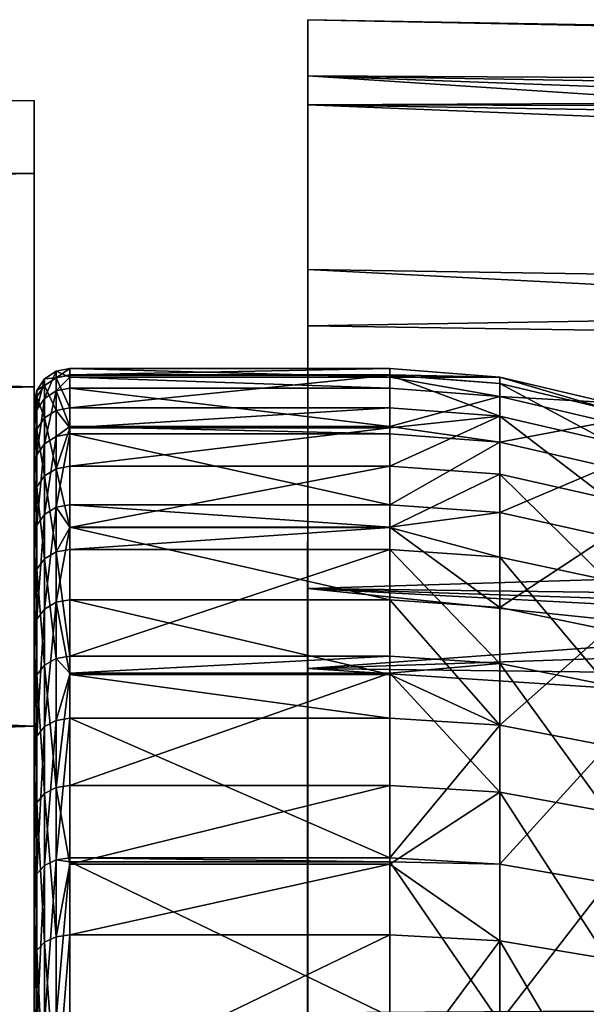
# Model space of a CAD drawing. Extents: x -24 to 71, y -173 to 48.
# Drawn here: x 35 to 40, y 40 to 48 of the extents above; entities that cross this region are included whole.
import ezdxf

# ---------------------------------------------------------------- set-up
doc = ezdxf.new("R2010")
doc.units = 0
doc.header["$MEASUREMENT"] = 0
for name, color, linetype in [('L2', 7, 'Continuous'), ('L3', 7, 'Continuous'), ('L4', 7, 'Continuous')]:
    doc.layers.add(name, color=color, linetype=linetype)

msp = doc.modelspace()

# ---------------------------------------------------------------- linework, layer by layer
at = {"layer": 'L2', "color": 7}
for points in [[(35.1852, 45.16504, 40.60349), (35.08787, 45.15525, 42.46412), (35.1852, 45.22026, 42.46605)], [(35.1852, 45.22026, 42.46605), (35.08787, 45.15525, 42.46412), (35.08787, 44.99048, 44.31246)], [(35.1852, 45.22026, 42.46605), (35.08787, 44.99048, 44.31246), (35.1852, 45.0548, 44.32206)], [(35.1852, 45.22026, 42.46605), (35.3, 45.16896, 43.2982), (35.3, 45.24308, 42.46673)], [(35.1852, 45.22026, 42.46605), (35.3, 45.24308, 42.46673), (35.1852, 45.16504, 40.60349)], [(35.1852, 45.16504, 40.60349), (35.3, 45.24308, 42.46673), (35.3, 45.19069, 40.69954)], [(35.1852, 45.0548, 44.32206), (35.3, 45.16896, 43.2982), (35.1852, 45.22026, 42.46605)], [(35.3, 45.16896, 43.2982), (37.99554, 45.16896, 43.2982), (35.3, 45.24308, 42.46673)], [(35.3, 45.24308, 42.46673), (37.99554, 45.16896, 43.2982), (37.99554, 45.24308, 42.46673)], [(35.3, 45.24308, 42.46673), (37.99554, 45.24308, 42.46673), (35.3, 45.19069, 40.69954)], [(35.3, 45.19069, 40.69954), (37.99554, 45.24308, 42.46673), (37.99554, 45.19069, 40.69954)], [(37.99554, 45.19069, 40.69954), (37.99554, 45.24308, 42.46673), (38.92532, 45.17063, 42.46458)], [(37.99554, 45.24308, 42.46673), (37.99554, 45.16896, 43.2982), (38.92532, 45.17063, 42.46458)], [(35.08787, 45.10026, 40.60927), (35.02284, 45.05797, 42.46124), (35.08787, 45.15525, 42.46412)], [(35.08787, 45.15525, 42.46412), (35.02284, 45.05797, 42.46124), (35.02284, 44.89422, 44.29809)], [(35.08787, 45.15525, 42.46412), (35.02284, 44.89422, 44.29809), (35.08787, 44.99048, 44.31246)], [(35.1852, 44.88992, 38.76054), (35.08787, 45.10026, 40.60927), (35.1852, 45.16504, 40.60349)], [(35.1852, 45.16504, 40.60349), (35.08787, 45.10026, 40.60927), (35.08787, 45.15525, 42.46412)], [(35.3, 45.19069, 40.69954), (35.3, 45.18778, 40.60147), (35.1852, 45.16504, 40.60349)], [(35.1852, 45.16504, 40.60349), (35.3, 45.18778, 40.60147), (35.3, 44.91226, 38.75584)], [(35.1852, 45.0548, 44.32206), (35.3, 45.07738, 44.32543), (35.3, 45.16896, 43.2982)], [(35.1852, 45.16504, 40.60349), (35.3, 44.91226, 38.75584), (35.1852, 44.88992, 38.76054)], [(35.3, 45.19069, 40.69954), (37.99554, 45.19069, 40.69954), (35.3, 45.18778, 40.60147)], [(35.3, 45.18778, 40.60147), (37.99554, 45.19069, 40.69954), (37.99554, 45.18778, 40.60147)], [(35.3, 45.18778, 40.60147), (37.99554, 45.18778, 40.60147), (35.3, 44.91226, 38.75584)], [(35.3, 44.91226, 38.75584), (37.99554, 45.18778, 40.60147), (37.99554, 44.91226, 38.75584)], [(35.3, 45.07738, 44.32543), (37.99554, 45.07738, 44.32543), (35.3, 45.16896, 43.2982)], [(35.3, 45.16896, 43.2982), (37.99554, 45.07738, 44.32543), (37.99554, 45.16896, 43.2982)], [(37.99554, 45.18778, 40.60147), (37.99554, 45.19069, 40.69954), (38.92532, 45.11559, 40.6079)], [(38.92532, 45.11559, 40.6079), (37.99554, 45.19069, 40.69954), (38.92532, 45.17063, 42.46458)], [(38.92532, 45.11559, 40.6079), (38.92532, 44.84134, 38.77077), (37.99554, 45.18778, 40.60147)], [(37.99554, 45.18778, 40.60147), (38.92532, 44.84134, 38.77077), (37.99554, 44.91226, 38.75584)], [(38.92532, 45.17063, 42.46458), (37.99554, 45.16896, 43.2982), (38.92532, 45.0057, 44.31473)], [(37.99554, 45.16896, 43.2982), (37.99554, 45.07738, 44.32543), (38.92532, 45.0057, 44.31473)], [(38.92532, 45.17063, 42.46458), (38.92532, 45.0057, 44.31473), (39.83265, 44.95504, 42.45818)], [(38.92532, 45.11559, 40.6079), (38.92532, 45.17063, 42.46458), (39.83265, 44.90075, 40.62705)], [(39.83265, 44.90075, 40.62705), (38.92532, 45.17063, 42.46458), (39.83265, 44.95504, 42.45818)], [(35.02284, 45.00332, 40.61791), (35, 44.94321, 42.45783), (35.02284, 45.05797, 42.46124)], [(35.02284, 45.05797, 42.46124), (35, 44.94321, 42.45783), (35, 44.78067, 44.28114)], [(35.02284, 45.05797, 42.46124), (35, 44.78067, 44.28114), (35.02284, 44.89422, 44.29809)], [(35.08787, 44.82628, 38.77394), (35.02284, 45.00332, 40.61791), (35.08787, 45.10026, 40.60927)], [(35.08787, 45.10026, 40.60927), (35.02284, 45.00332, 40.61791), (35.02284, 45.05797, 42.46124)], [(35.1852, 44.88992, 38.76054), (35.08787, 44.82628, 38.77394), (35.08787, 45.10026, 40.60927)], [(35.1852, 45.0548, 44.32206), (35.08787, 44.99048, 44.31246), (35.08787, 44.60825, 46.12834)], [(35.1852, 45.0548, 44.32206), (35.08787, 44.60825, 46.12834), (35.1852, 44.67098, 46.14548)], [(35.3, 44.75366, 45.86337), (35.3, 45.07738, 44.32543), (35.1852, 45.0548, 44.32206)], [(35.1852, 44.67098, 46.14548), (35.3, 44.75366, 45.86337), (35.1852, 45.0548, 44.32206)], [(35.3, 44.75366, 45.86337), (37.99554, 44.75366, 45.86337), (35.3, 45.07738, 44.32543)], [(35.3, 45.07738, 44.32543), (37.99554, 44.75366, 45.86337), (37.99554, 45.07738, 44.32543)], [(37.99554, 45.07738, 44.32543), (37.99554, 44.75366, 45.86337), (38.92532, 45.0057, 44.31473)], [(39.83265, 44.90075, 40.62705), (39.83265, 44.63027, 38.81519), (38.92532, 45.11559, 40.6079)], [(38.92532, 45.11559, 40.6079), (39.83265, 44.63027, 38.81519), (38.92532, 44.84134, 38.77077)], [(35.02284, 44.73104, 38.79398), (35, 44.88897, 40.6281), (35.02284, 45.00332, 40.61791)], [(35.02284, 45.00332, 40.61791), (35, 44.88897, 40.6281), (35, 44.94321, 42.45783)], [(35.08787, 44.82628, 38.77394), (35.02284, 44.73104, 38.79398), (35.02284, 45.00332, 40.61791)], [(35.08787, 44.99048, 44.31246), (35.02284, 44.89422, 44.29809), (35.02284, 44.51437, 46.10268)], [(35.08787, 44.99048, 44.31246), (35.02284, 44.51437, 46.10268), (35.08787, 44.60825, 46.12834)], [(38.92532, 45.0057, 44.31473), (37.99554, 44.75366, 45.86337), (38.92532, 44.62309, 46.13239)], [(38.92532, 45.0057, 44.31473), (38.92532, 44.62309, 46.13239), (39.83265, 44.79237, 44.28289)], [(39.83265, 44.95504, 42.45818), (38.92532, 45.0057, 44.31473), (39.83265, 44.79237, 44.28289)], [(35, 44.94321, 42.45783), (35, 44.88897, 40.6281), (35, 29.5, 42)], [(35, 29.5, 42), (35, 44.78067, 44.28114), (35, 44.94321, 42.45783)], [(35.02284, 44.89422, 44.29809), (35, 44.78067, 44.28114), (35, 44.40362, 46.07242)], [(35.02284, 44.89422, 44.29809), (35, 44.40362, 46.07242), (35.02284, 44.51437, 46.10268)], [(35, 29.5, 42), (35, 44.88897, 40.6281), (35, 44.6187, 38.81763)], [(35.02284, 44.73104, 38.79398), (35, 44.6187, 38.81763), (35, 44.88897, 40.6281)], [(35.1852, 44.39875, 36.96306), (35.08787, 44.82628, 38.77394), (35.1852, 44.88992, 38.76054)], [(35.1852, 44.88992, 38.76054), (35.3, 44.91226, 38.75584), (35.3, 44.74403, 38.14017)], [(35.1852, 44.88992, 38.76054), (35.3, 44.74403, 38.14017), (35.1852, 44.39875, 36.96306)], [(35.3, 44.91226, 38.75584), (37.99554, 44.91226, 38.75584), (35.3, 44.74403, 38.14017)], [(35.3, 44.74403, 38.14017), (37.99554, 44.91226, 38.75584), (37.99554, 44.74403, 38.14017)], [(38.92532, 44.84134, 38.77077), (37.99554, 44.74403, 38.14017), (37.99554, 44.91226, 38.75584)], [(35.08787, 44.33715, 36.98389), (35.02284, 44.73104, 38.79398), (35.08787, 44.82628, 38.77394)], [(35.1852, 44.39875, 36.96306), (35.08787, 44.33715, 36.98389), (35.08787, 44.82628, 38.77394)], [(38.92532, 44.35173, 36.97896), (37.99554, 44.42039, 36.95575), (38.92532, 44.84134, 38.77077)], [(38.92532, 44.84134, 38.77077), (37.99554, 44.42039, 36.95575), (37.99554, 44.74403, 38.14017)], [(39.83265, 44.63027, 38.81519), (39.83265, 44.1474, 37.04804), (38.92532, 44.84134, 38.77077)], [(38.92532, 44.84134, 38.77077), (39.83265, 44.1474, 37.04804), (38.92532, 44.35173, 36.97896)], [(35, 29.5, 42), (35, 44.40362, 46.07242), (35, 44.78067, 44.28114)], [(35.02284, 44.24495, 37.01506), (35, 44.6187, 38.81763), (35.02284, 44.73104, 38.79398)], [(35.08787, 44.33715, 36.98389), (35.02284, 44.24495, 37.01506), (35.02284, 44.73104, 38.79398)], [(35.1852, 44.67098, 46.14548), (35.3, 44.69301, 46.1515), (35.3, 44.75366, 45.86337)], [(35.1852, 44.39875, 36.96306), (35.3, 44.74403, 38.14017), (35.3, 44.42039, 36.95575)], [(35.3, 44.69301, 46.1515), (37.99554, 44.69301, 46.1515), (35.3, 44.75366, 45.86337)], [(35.3, 44.75366, 45.86337), (37.99554, 44.69301, 46.1515), (37.99554, 44.75366, 45.86337)], [(35.3, 44.74403, 38.14017), (37.99554, 44.74403, 38.14017), (35.3, 44.42039, 36.95575)], [(35.3, 44.42039, 36.95575), (37.99554, 44.74403, 38.14017), (37.99554, 44.42039, 36.95575)], [(37.99554, 44.75366, 45.86337), (37.99554, 44.69301, 46.1515), (38.92532, 44.62309, 46.13239)], [(39.83265, 44.79237, 44.28289), (38.92532, 44.62309, 46.13239), (39.83265, 44.41503, 46.07554)], [(35.1852, 44.67098, 46.14548), (35.08787, 44.60825, 46.12834), (35.08787, 44.01394, 47.88626)], [(35.1852, 44.67098, 46.14548), (35.08787, 44.01394, 47.88626), (35.1852, 44.0742, 47.9107)], [(35.1852, 44.0742, 47.9107), (35.3, 44.09536, 47.91928), (35.3, 44.69301, 46.1515)], [(35.1852, 44.0742, 47.9107), (35.3, 44.69301, 46.1515), (35.1852, 44.67098, 46.14548)], [(35.3, 44.09536, 47.91928), (37.99554, 44.09536, 47.91928), (35.3, 44.69301, 46.1515)], [(35.3, 44.69301, 46.1515), (37.99554, 44.09536, 47.91928), (37.99554, 44.69301, 46.1515)], [(38.92532, 44.62309, 46.13239), (37.99554, 44.69301, 46.1515), (37.99554, 44.09536, 47.91928)], [(35, 29.5, 42), (35, 44.6187, 38.81763), (35, 44.13619, 37.05183)], [(35.02284, 44.24495, 37.01506), (35, 44.13619, 37.05183), (35, 44.6187, 38.81763)], [(35.08787, 44.60825, 46.12834), (35.02284, 44.51437, 46.10268), (35.02284, 43.92374, 47.84968)], [(35.08787, 44.60825, 46.12834), (35.02284, 43.92374, 47.84968), (35.08787, 44.01394, 47.88626)], [(38.92532, 44.62309, 46.13239), (37.99554, 44.09536, 47.91928), (38.92532, 44.02819, 47.89205)], [(38.92532, 44.02819, 47.89205), (39.83265, 44.41503, 46.07554), (38.92532, 44.62309, 46.13239)], [(35.02284, 44.51437, 46.10268), (35, 44.40362, 46.07242), (35, 43.81735, 47.80653)], [(35.02284, 44.51437, 46.10268), (35, 43.81735, 47.80653), (35.02284, 43.92374, 47.84968)], [(35, 43.81735, 47.80653), (35, 44.40362, 46.07242), (35, 29.5, 42)], [(35.1852, 43.69845, 35.2363), (35.08787, 44.33715, 36.98389), (35.1852, 44.39875, 36.96306)], [(35.1852, 44.39875, 36.96306), (35.3, 44.42039, 36.95575), (35.3, 43.90355, 35.68136)], [(35.3, 43.90355, 35.68136), (35.1852, 43.69845, 35.2363), (35.1852, 44.39875, 36.96306)], [(35.3, 44.42039, 36.95575), (37.99554, 44.42039, 36.95575), (35.3, 43.90355, 35.68136)], [(35.3, 43.90355, 35.68136), (37.99554, 44.42039, 36.95575), (37.99554, 43.90355, 35.68136)], [(38.92532, 44.35173, 36.97896), (37.99554, 43.90355, 35.68136), (37.99554, 44.42039, 36.95575)], [(39.83265, 43.82832, 47.81098), (39.83265, 44.41503, 46.07554), (38.92532, 44.02819, 47.89205)], [(35.08787, 43.63974, 35.26426), (35.02284, 44.24495, 37.01506), (35.08787, 44.33715, 36.98389)], [(35.1852, 43.69845, 35.2363), (35.08787, 43.63974, 35.26426), (35.08787, 44.33715, 36.98389)], [(38.92532, 43.65363, 35.25764), (37.99554, 43.90355, 35.68136), (38.92532, 44.35173, 36.97896)], [(39.83265, 44.1474, 37.04804), (39.83265, 43.45891, 35.3504), (38.92532, 44.35173, 36.97896)], [(38.92532, 44.35173, 36.97896), (39.83265, 43.45891, 35.3504), (38.92532, 43.65363, 35.25764)], [(35.02284, 43.55187, 35.30612), (35, 44.13619, 37.05183), (35.02284, 44.24495, 37.01506)], [(35.08787, 43.63974, 35.26426), (35.02284, 43.55187, 35.30612), (35.02284, 44.24495, 37.01506)], [(35, 44.13619, 37.05183), (35, 43.44822, 35.35549), (35, 29.5, 42)], [(35.02284, 43.55187, 35.30612), (35, 43.44822, 35.35549), (35, 44.13619, 37.05183)], [(35.1852, 44.0742, 47.9107), (35.08787, 44.01394, 47.88626), (35.08787, 43.21587, 49.56156)], [(35.1852, 44.0742, 47.9107), (35.08787, 43.21587, 49.56156), (35.1852, 43.27283, 49.59295)], [(35.3, 43.90538, 48.3181), (35.3, 44.09536, 47.91928), (35.1852, 44.0742, 47.9107)], [(35.3, 43.90538, 48.3181), (35.1852, 44.0742, 47.9107), (35.1852, 43.27283, 49.59295)], [(35.3, 43.90538, 48.3181), (37.99554, 43.90538, 48.3181), (35.3, 44.09536, 47.91928)], [(35.3, 44.09536, 47.91928), (37.99554, 43.90538, 48.3181), (37.99554, 44.09536, 47.91928)], [(38.92532, 44.02819, 47.89205), (37.99554, 44.09536, 47.91928), (37.99554, 43.90538, 48.3181)], [(35.08787, 44.01394, 47.88626), (35.02284, 43.92374, 47.84968), (35.02284, 43.13064, 49.51457)], [(35.08787, 44.01394, 47.88626), (35.02284, 43.13064, 49.51457), (35.08787, 43.21587, 49.56156)], [(38.92532, 44.02819, 47.89205), (37.99554, 43.90538, 48.3181), (38.92532, 43.22935, 49.56898)], [(38.92532, 43.22935, 49.56898), (39.83265, 43.82832, 47.81098), (38.92532, 44.02819, 47.89205)], [(35.02284, 43.92374, 47.84968), (35, 43.81735, 47.80653), (35, 43.03011, 49.45914)], [(35.02284, 43.92374, 47.84968), (35, 43.03011, 49.45914), (35.02284, 43.13064, 49.51457)], [(35.1852, 43.27283, 49.59295), (35.3, 43.29282, 49.60398), (35.3, 43.90538, 48.3181)], [(35.3, 43.90355, 35.68136), (35.3, 43.71906, 35.22647), (35.1852, 43.69845, 35.2363)], [(35.3, 43.29282, 49.60398), (37.99554, 43.29282, 49.60398), (35.3, 43.90538, 48.3181)], [(35.3, 43.90538, 48.3181), (37.99554, 43.29282, 49.60398), (37.99554, 43.90538, 48.3181)], [(35.3, 43.90355, 35.68136), (37.99554, 43.90355, 35.68136), (35.3, 43.71906, 35.22647)], [(35.3, 43.71906, 35.22647), (37.99554, 43.90355, 35.68136), (37.99554, 43.71906, 35.22647)], [(38.92532, 43.22935, 49.56898), (37.99554, 43.90538, 48.3181), (37.99554, 43.29282, 49.60398)], [(38.92532, 43.65363, 35.25764), (37.99554, 43.71906, 35.22647), (37.99554, 43.90355, 35.68136)], [(35, 29.5, 42), (35, 43.03011, 49.45914), (35, 43.81735, 47.80653)], [(39.83265, 43.04047, 49.46485), (39.83265, 43.82832, 47.81098), (38.92532, 43.22935, 49.56898)], [(35.08787, 42.74384, 33.63919), (35.02284, 43.55187, 35.30612), (35.08787, 43.63974, 35.26426)], [(35.1852, 42.79883, 33.60447), (35.08787, 43.63974, 35.26426), (35.1852, 43.69845, 35.2363)], [(35.1852, 42.79883, 33.60447), (35.08787, 42.74384, 33.63919), (35.08787, 43.63974, 35.26426)], [(35.1852, 43.69845, 35.2363), (35.3, 43.71906, 35.22647), (35.3, 42.81814, 33.59228)], [(35.1852, 43.69845, 35.2363), (35.3, 42.81814, 33.59228), (35.1852, 42.79883, 33.60447)], [(35.3, 43.71906, 35.22647), (37.99554, 43.71906, 35.22647), (35.3, 42.81814, 33.59228)], [(35.3, 42.81814, 33.59228), (37.99554, 43.71906, 35.22647), (37.99554, 42.81814, 33.59228)], [(38.92532, 42.75685, 33.63097), (37.99554, 42.81814, 33.59228), (37.99554, 43.71906, 35.22647)], [(38.92532, 42.75685, 33.63097), (37.99554, 43.71906, 35.22647), (38.92532, 43.65363, 35.25764)], [(39.83265, 43.45891, 35.3504), (39.83265, 42.57446, 33.74611), (38.92532, 43.65363, 35.25764)], [(38.92532, 43.65363, 35.25764), (39.83265, 42.57446, 33.74611), (38.92532, 42.75685, 33.63097)], [(35.02284, 42.66154, 33.69114), (35, 43.44822, 35.35549), (35.02284, 43.55187, 35.30612)], [(35.08787, 42.74384, 33.63919), (35.02284, 42.66154, 33.69114), (35.02284, 43.55187, 35.30612)], [(35, 29.5, 42), (35, 43.44822, 35.35549), (35, 42.56446, 33.75243)], [(35.02284, 42.66154, 33.69114), (35, 42.56446, 33.75243), (35, 43.44822, 35.35549)], [(35.1852, 43.27283, 49.59295), (35.08787, 43.21587, 49.56156), (35.08787, 42.22528, 51.1307)], [(35.1852, 43.27283, 49.59295), (35.08787, 42.22528, 51.1307), (35.1852, 42.27811, 51.16861)], [(35.1852, 43.27283, 49.59295), (35.3, 42.6636, 50.60069), (35.3, 43.29282, 49.60398)], [(35.1852, 42.27811, 51.16861), (35.3, 42.6636, 50.60069), (35.1852, 43.27283, 49.59295)], [(35.3, 42.6636, 50.60069), (37.99554, 42.6636, 50.60069), (35.3, 43.29282, 49.60398)], [(35.3, 43.29282, 49.60398), (37.99554, 42.6636, 50.60069), (37.99554, 43.29282, 49.60398)], [(38.92532, 43.22935, 49.56898), (37.99554, 43.29282, 49.60398), (38.92532, 42.23778, 51.13967)], [(38.92532, 42.23778, 51.13967), (37.99554, 43.29282, 49.60398), (37.99554, 42.6636, 50.60069)], [(38.92532, 42.23778, 51.13967), (39.83265, 43.04047, 49.46485), (38.92532, 43.22935, 49.56898)], [(35.08787, 43.21587, 49.56156), (35.02284, 43.13064, 49.51457), (35.02284, 42.1462, 51.07396)], [(35.08787, 43.21587, 49.56156), (35.02284, 42.1462, 51.07396), (35.08787, 42.22528, 51.1307)], [(35.02284, 43.13064, 49.51457), (35, 43.03011, 49.45914), (35, 42.05292, 51.00703)], [(35.02284, 43.13064, 49.51457), (35, 42.05292, 51.00703), (35.02284, 42.1462, 51.07396)], [(35, 29.5, 42), (35, 42.05292, 51.00703), (35, 43.03011, 49.45914)], [(39.83265, 42.06253, 51.01393), (39.83265, 43.04047, 49.46485), (38.92532, 42.23778, 51.13967)], [(35.1852, 42.79883, 33.60447), (35.3, 42.81814, 33.59228), (35.3, 42.6751, 33.39294)], [(35.3, 42.81814, 33.59228), (37.99554, 42.81814, 33.59228), (35.3, 42.6751, 33.39294)], [(35.3, 42.6751, 33.39294), (37.99554, 42.81814, 33.59228), (37.99554, 42.6751, 33.39294)], [(37.99554, 42.6751, 33.39294), (37.99554, 42.81814, 33.59228), (38.92532, 42.75685, 33.63097)], [(35.08787, 41.66202, 32.13148), (35.02284, 42.66154, 33.69114), (35.08787, 42.74384, 33.63919)], [(35.1852, 41.71252, 32.0905), (35.08787, 42.74384, 33.63919), (35.1852, 42.79883, 33.60447)], [(35.1852, 41.71252, 32.0905), (35.08787, 41.66202, 32.13148), (35.08787, 42.74384, 33.63919)], [(35.1852, 42.79883, 33.60447), (35.3, 42.6751, 33.39294), (35.1852, 41.71252, 32.0905)], [(38.92532, 41.67397, 32.12178), (37.99554, 42.6751, 33.39294), (38.92532, 42.75685, 33.63097)], [(38.92532, 41.67397, 32.12178), (38.92532, 42.75685, 33.63097), (39.83265, 41.50648, 32.25769)], [(39.83265, 41.50648, 32.25769), (38.92532, 42.75685, 33.63097), (39.83265, 42.57446, 33.74611)], [(35.02284, 41.58644, 32.1928), (35, 42.56446, 33.75243), (35.02284, 42.66154, 33.69114)], [(35.08787, 41.66202, 32.13148), (35.02284, 41.58644, 32.1928), (35.02284, 42.66154, 33.69114)], [(35.3, 42.6751, 33.39294), (35.3, 41.73025, 32.07612), (35.1852, 41.71252, 32.0905)], [(35.1852, 42.27811, 51.16861), (35.3, 42.29667, 51.18193), (35.3, 42.6636, 50.60069)], [(35.3, 42.6751, 33.39294), (37.99554, 42.6751, 33.39294), (35.3, 41.73025, 32.07612)], [(35.3, 41.73025, 32.07612), (37.99554, 42.6751, 33.39294), (37.99554, 41.73025, 32.07612)], [(35.3, 42.29667, 51.18193), (37.99554, 42.29667, 51.18193), (35.3, 42.6636, 50.60069)], [(35.3, 42.6636, 50.60069), (37.99554, 42.29667, 51.18193), (37.99554, 42.6636, 50.60069)], [(37.99554, 41.73025, 32.07612), (37.99554, 42.6751, 33.39294), (38.92532, 41.67397, 32.12178)], [(38.92532, 42.23778, 51.13967), (37.99554, 42.6636, 50.60069), (37.99554, 42.29667, 51.18193)], [(35, 29.5, 42), (35, 42.56446, 33.75243), (35, 41.49729, 32.26514)], [(35.02284, 41.58644, 32.1928), (35, 41.49729, 32.26514), (35, 42.56446, 33.75243)], [(35.1852, 42.27811, 51.16861), (35.08787, 42.22528, 51.1307), (35.08787, 41.05604, 52.57167)], [(35.1852, 42.27811, 51.16861), (35.08787, 41.05604, 52.57167), (35.1852, 41.10403, 52.61557)], [(35.1852, 41.10403, 52.61557), (35.3, 41.12088, 52.63098), (35.3, 42.29667, 51.18193)], [(35.1852, 41.10403, 52.61557), (35.3, 42.29667, 51.18193), (35.1852, 42.27811, 51.16861)], [(35.3, 41.12088, 52.63098), (37.99554, 41.12088, 52.63098), (35.3, 42.29667, 51.18193)], [(35.3, 42.29667, 51.18193), (37.99554, 41.12088, 52.63098), (37.99554, 42.29667, 51.18193)], [(37.99554, 41.12088, 52.63098), (38.92532, 42.23778, 51.13967), (37.99554, 42.29667, 51.18193)], [(38.92532, 41.0674, 52.58206), (38.92532, 42.23778, 51.13967), (37.99554, 41.12088, 52.63098)], [(38.92532, 41.0674, 52.58206), (39.83265, 42.06253, 51.01393), (38.92532, 42.23778, 51.13967)], [(35.02284, 42.1462, 51.07396), (35, 42.05292, 51.00703), (35, 40.89952, 52.42849)], [(35.02284, 42.1462, 51.07396), (35, 40.89952, 52.42849), (35.02284, 40.98423, 52.50598)], [(35.08787, 42.22528, 51.1307), (35.02284, 42.1462, 51.07396), (35.02284, 40.98423, 52.50598)], [(35.08787, 42.22528, 51.1307), (35.02284, 40.98423, 52.50598), (35.08787, 41.05604, 52.57167)], [(39.83265, 40.90825, 52.43647), (39.83265, 42.06253, 51.01393), (38.92532, 41.0674, 52.58206)], [(35, 40.89952, 52.42849), (35, 42.05292, 51.00703), (35, 29.5, 42)], [(35.1852, 41.71252, 32.0905), (35.3, 41.73025, 32.07612), (35.3, 41.0673, 31.35144)], [(35.3, 41.73025, 32.07612), (37.99554, 41.73025, 32.07612), (35.3, 41.0673, 31.35144)], [(35.3, 41.0673, 31.35144), (37.99554, 41.73025, 32.07612), (37.99554, 41.0673, 31.35144)], [(37.99554, 41.0673, 31.35144), (37.99554, 41.73025, 32.07612), (38.92532, 41.67397, 32.12178)], [(35.08787, 40.40948, 30.76231), (35.02284, 41.58644, 32.1928), (35.08787, 41.66202, 32.13148)], [(35.1852, 40.45477, 30.71565), (35.08787, 41.66202, 32.13148), (35.1852, 41.71252, 32.0905)], [(35.1852, 40.45477, 30.71565), (35.08787, 40.40948, 30.76231), (35.08787, 41.66202, 32.13148)], [(35.1852, 41.71252, 32.0905), (35.3, 41.0673, 31.35144), (35.1852, 40.45477, 30.71565)], [(38.92532, 40.42019, 30.75127), (37.99554, 41.0673, 31.35144), (38.92532, 41.67397, 32.12178)], [(38.92532, 40.42019, 30.75127), (38.92532, 41.67397, 32.12178), (39.83265, 40.26995, 30.90603)], [(39.83265, 40.26995, 30.90603), (38.92532, 41.67397, 32.12178), (39.83265, 41.50648, 32.25769)], [(35.02284, 40.34168, 30.83214), (35, 41.49729, 32.26514), (35.02284, 41.58644, 32.1928)], [(35.08787, 40.40948, 30.76231), (35.02284, 40.34168, 30.83214), (35.02284, 41.58644, 32.1928)], [(35, 41.49729, 32.26514), (35, 40.26171, 30.91451), (35, 29.5, 42)], [(35.02284, 40.34168, 30.83214), (35, 40.26171, 30.91451), (35, 41.49729, 32.26514)], [(35.1852, 41.10403, 52.61557), (35.08787, 41.05604, 52.57167), (35.08787, 39.72458, 53.86424)], [(35.1852, 41.10403, 52.61557), (35.08787, 39.72458, 53.86424), (35.1852, 39.76704, 53.9135)], [(35.3, 41.08568, 52.66515), (35.3, 41.12088, 52.63098), (35.1852, 41.10403, 52.61557)], [(35.1852, 39.76704, 53.9135), (35.3, 41.08568, 52.66515), (35.1852, 41.10403, 52.61557)], [(35.1852, 39.76704, 53.9135), (35.3, 39.78195, 53.9308), (35.3, 41.08568, 52.66515)], [(35.1852, 40.45477, 30.71565), (35.3, 41.0673, 31.35144), (35.3, 40.47068, 30.69926)], [(35.3, 41.08568, 52.66515), (37.99554, 41.08568, 52.66515), (35.3, 41.12088, 52.63098)], [(35.3, 41.12088, 52.63098), (37.99554, 41.08568, 52.66515), (37.99554, 41.12088, 52.63098)], [(35.3, 39.78195, 53.9308), (37.99554, 39.78195, 53.9308), (35.3, 41.08568, 52.66515)], [(35.3, 41.08568, 52.66515), (37.99554, 39.78195, 53.9308), (37.99554, 41.08568, 52.66515)], [(35.3, 41.0673, 31.35144), (37.99554, 41.0673, 31.35144), (35.3, 40.47068, 30.69926)], [(35.3, 40.47068, 30.69926), (37.99554, 41.0673, 31.35144), (37.99554, 40.47068, 30.69926)], [(37.99554, 41.12088, 52.63098), (37.99554, 41.08568, 52.66515), (38.92532, 41.0674, 52.58206)], [(37.99554, 41.08568, 52.66515), (37.99554, 39.78195, 53.9308), (38.92532, 39.73463, 53.8759)], [(38.92532, 41.0674, 52.58206), (37.99554, 41.08568, 52.66515), (38.92532, 39.73463, 53.8759)], [(37.99554, 40.47068, 30.69926), (37.99554, 41.0673, 31.35144), (38.92532, 40.42019, 30.75127)], [(38.92532, 41.0674, 52.58206), (38.92532, 39.73463, 53.8759), (39.83265, 40.90825, 52.43647)], [(35.02284, 40.98423, 52.50598), (35, 40.89952, 52.42849), (35, 39.5861, 53.70355)], [(35.02284, 40.98423, 52.50598), (35, 39.5861, 53.70355), (35.02284, 39.66105, 53.79051)], [(35.08787, 41.05604, 52.57167), (35.02284, 40.98423, 52.50598), (35.02284, 39.66105, 53.79051)], [(35.08787, 41.05604, 52.57167), (35.02284, 39.66105, 53.79051), (35.08787, 39.72458, 53.86424)], [(35, 29.5, 42), (35, 39.5861, 53.70355), (35, 40.89952, 52.42849)], [(39.83265, 40.90825, 52.43647), (38.92532, 39.73463, 53.8759), (39.83265, 39.59382, 53.71251)], [(35.08787, 39.00378, 29.55088), (35.02284, 40.34168, 30.83214), (35.08787, 40.40948, 30.76231)], [(35.1852, 39.04324, 29.49919), (35.08787, 40.40948, 30.76231), (35.1852, 40.45477, 30.71565)], [(35.1852, 39.04324, 29.49919), (35.08787, 39.00378, 29.55088), (35.08787, 40.40948, 30.76231)], [(35.1852, 40.45477, 30.71565), (35.3, 40.47068, 30.69926), (35.1852, 39.04324, 29.49919)], [(35.1852, 39.04324, 29.49919), (35.3, 40.47068, 30.69926), (35.3, 39.1686, 29.57713)], [(35.3, 40.47068, 30.69926), (37.99554, 40.47068, 30.69926), (35.3, 39.1686, 29.57713)], [(35.3, 39.1686, 29.57713), (37.99554, 40.47068, 30.69926), (37.99554, 39.1686, 29.57713)], [(37.99554, 39.1686, 29.57713), (37.99554, 40.47068, 30.69926), (38.92532, 40.42019, 30.75127)], [(38.92532, 39.01312, 29.53865), (37.99554, 39.1686, 29.57713), (38.92532, 40.42019, 30.75127)], [(38.92532, 39.01312, 29.53865), (38.92532, 40.42019, 30.75127), (39.83265, 38.88224, 29.7101)], [(39.83265, 38.88224, 29.7101), (38.92532, 40.42019, 30.75127), (39.83265, 40.26995, 30.90603)], [(35.02284, 38.94472, 29.62825), (35, 40.26171, 30.91451), (35.02284, 40.34168, 30.83214)], [(35.08787, 39.00378, 29.55088), (35.02284, 38.94472, 29.62825), (35.02284, 40.34168, 30.83214)], [(35, 29.5, 42), (35, 40.26171, 30.91451), (35, 38.87506, 29.7195)], [(35.02284, 38.94472, 29.62825), (35, 38.87506, 29.7195), (35, 40.26171, 30.91451)]]:
    msp.add_3dface(points, dxfattribs=at)
at = {"layer": 'L3', "color": 7}
for points in [[(70.02805, 47.6108, 41.52723), (37.30524, 47.46474, 36.85074), (37.30524, 48.18178, 41.51232)], [(70.02805, 47.6108, 41.52723), (37.30524, 48.18178, 41.51232), (70.02805, 47.52569, 43.81635)], [(70.02805, 47.52569, 43.81635), (37.30524, 48.18178, 41.51232), (37.30524, 47.70892, 46.20497)], [(37.30524, 47.46474, 36.85074), (37.30642, 42.42603, 47.89645), (37.30524, 48.18178, 41.51232)], [(37.30524, 48.18178, 41.51232), (37.30642, 42.42603, 47.89645), (37.30524, 47.70892, 46.20497)], [(70.02805, 47.52569, 43.81635), (37.30524, 47.70892, 46.20497), (70.02805, 47.15239, 46.07645)], [(37.30524, 46.07629, 50.62979), (70.02805, 45.56966, 50.36603), (37.30524, 47.70892, 46.20497)], [(37.30524, 47.70892, 46.20497), (70.02805, 45.56966, 50.36603), (70.02805, 46.49689, 48.27137)], [(37.30524, 47.70892, 46.20497), (70.02805, 46.49689, 48.27137), (70.02805, 47.15239, 46.07645)], [(37.30642, 42.42603, 47.89645), (37.30524, 46.07629, 50.62979), (37.30524, 47.70892, 46.20497)], [(70.02805, 47.40637, 39.24565), (37.30524, 47.46474, 36.85074), (70.02805, 47.6108, 41.52723)], [(37.30524, 47.46474, 36.85074), (37.29516, 14.81838, 53.57631), (37.29354, 16.29657, 55.24357)], [(37.30524, 47.46474, 36.85074), (37.29354, 16.29657, 55.24357), (37.29518, 17.92246, 56.67401)], [(37.29518, 14.79707, 53.55227), (37.29516, 14.81838, 53.57631), (37.30524, 47.46474, 36.85074)], [(37.30524, 47.46474, 36.85074), (37.29907, 13.54114, 51.72924), (37.29518, 14.79707, 53.55227)], [(37.29518, 17.92246, 56.67401), (37.29527, 18.01365, 56.75424), (37.30524, 47.46474, 36.85074)], [(37.30524, 47.46474, 36.85074), (37.29527, 18.01365, 56.75424), (37.2991, 19.76922, 57.94973)], [(37.30524, 47.46474, 36.85074), (37.29915, 13.5165, 51.69346), (37.29907, 13.54114, 51.72924)], [(37.30524, 47.46474, 36.85074), (37.2991, 19.76922, 57.94973), (37.2994, 19.9089, 58.04484)], [(37.30256, 12.84224, 50.40595), (37.29915, 13.5165, 51.69346), (37.30524, 47.46474, 36.85074)], [(37.2994, 19.9089, 58.04484), (37.30257, 21.08243, 58.64916), (37.30524, 47.46474, 36.85074)], [(37.30524, 47.46474, 36.85074), (37.30449, 12.46116, 49.67826), (37.30256, 12.84224, 50.40595)], [(37.30524, 47.46474, 36.85074), (37.30257, 21.08243, 58.64916), (37.30463, 21.84436, 59.04153)], [(37.30524, 47.46474, 36.85074), (37.30454, 12.45134, 49.65226), (37.30449, 12.46116, 49.67826)], [(37.30913, 11.65717, 47.54946), (37.30454, 12.45134, 49.65226), (37.30524, 47.46474, 36.85074)], [(37.30524, 47.46474, 36.85074), (37.30463, 21.84436, 59.04153), (37.30491, 21.94793, 59.09486)], [(37.30524, 47.46474, 36.85074), (37.30487, 11.85354, 35.91507), (37.30477, 11.70257, 36.30121)], [(37.30524, 47.46474, 36.85074), (37.30477, 11.70257, 36.30121), (37.30502, 11.48334, 37.1616)], [(37.30525, 33.53951, 60.22493), (37.30479, 35.26176, 59.77716), (37.30524, 47.46474, 36.85074)], [(37.30524, 47.46474, 36.85074), (37.30479, 35.26176, 59.77716), (37.30487, 35.58183, 59.65142)], [(37.30757, 30.01249, 35.47912), (37.30487, 11.85354, 35.91507), (37.30524, 47.46474, 36.85074)], [(37.30524, 47.46474, 36.85074), (37.30487, 35.58183, 59.65142), (37.30642, 42.42603, 47.89645)], [(37.30491, 21.94793, 59.09486), (37.30921, 24.03822, 59.86979), (37.30524, 47.46474, 36.85074)], [(37.30502, 11.48334, 37.1616), (37.30526, 11.2806, 37.95731), (37.30524, 47.46474, 36.85074)], [(70.02805, 47.40637, 39.24565), (70.02805, 46.91567, 37.00811), (37.30524, 47.46474, 36.85074)], [(37.30524, 47.46474, 36.85074), (70.02805, 46.91567, 37.00811), (70.02805, 46.14655, 34.85039)], [(37.30524, 47.46474, 36.85074), (70.02805, 46.14655, 34.85039), (37.30524, 45.60347, 32.51712)], [(37.30524, 47.46474, 36.85074), (37.30524, 45.60347, 32.51712), (37.30757, 30.01249, 35.47912)], [(37.30524, 47.46474, 36.85074), (37.30526, 11.2806, 37.95731), (37.30541, 11.14541, 38.48785)], [(37.30524, 47.46474, 36.85074), (37.30541, 11.14541, 38.48785), (37.3063, 10.97209, 39.83185)], [(37.3063, 10.97209, 39.83185), (37.30686, 10.86335, 40.67501), (37.30524, 47.46474, 36.85074)], [(37.30524, 47.46474, 36.85074), (37.30686, 10.86335, 40.67501), (37.30689, 10.85609, 40.73134)], [(37.30524, 47.46474, 36.85074), (37.30689, 10.85609, 40.73134), (37.30769, 10.85224, 41.55446)], [(37.30769, 10.85224, 41.55446), (37.30918, 10.84511, 43.07842), (37.30524, 47.46474, 36.85074)], [(37.30524, 47.46474, 36.85074), (37.30918, 10.84511, 43.07842), (37.30883, 11.02749, 44.63072)], [(37.30524, 47.46474, 36.85074), (37.30883, 11.02749, 44.63072), (37.30878, 11.05605, 44.87377)], [(37.30878, 11.05605, 44.87377), (37.3087, 11.10147, 45.26035), (37.30524, 47.46474, 36.85074)], [(37.30524, 47.46474, 36.85074), (37.3087, 11.10147, 45.26035), (37.30908, 11.59726, 47.30263)], [(37.30524, 47.46474, 36.85074), (37.30908, 11.59726, 47.30263), (37.30913, 11.65717, 47.54946)], [(37.30524, 47.46474, 36.85074), (37.30921, 24.03822, 59.86979), (37.30917, 24.19173, 59.90619)], [(37.30524, 47.46474, 36.85074), (37.30917, 24.19173, 59.90619), (37.3087, 26.34716, 60.41727)], [(37.3087, 26.34716, 60.41727), (37.30876, 26.62881, 60.44854), (37.30524, 47.46474, 36.85074)], [(37.30524, 47.46474, 36.85074), (37.30876, 26.62881, 60.44854), (37.3088, 26.86389, 60.47465)], [(37.30524, 47.46474, 36.85074), (37.3088, 26.86389, 60.47465), (37.30914, 28.55114, 60.662)], [(37.30914, 28.55114, 60.662), (37.30772, 29.93951, 60.64757), (37.30524, 47.46474, 36.85074)], [(37.30524, 47.46474, 36.85074), (37.30772, 29.93951, 60.64757), (37.30681, 30.82308, 60.63838)], [(37.30524, 47.46474, 36.85074), (37.30681, 30.82308, 60.63838), (37.30678, 30.85217, 60.63808)], [(37.30678, 30.85217, 60.63808), (37.30628, 31.66251, 60.52914), (37.30524, 47.46474, 36.85074)], [(37.30524, 47.46474, 36.85074), (37.30628, 31.66251, 60.52914), (37.30537, 33.12642, 60.33233)], [(37.30524, 47.46474, 36.85074), (37.30537, 33.12642, 60.33233), (37.30525, 33.53951, 60.22493)], [(37.30524, 45.60347, 32.51712), (70.02805, 46.14655, 34.85039), (70.02805, 45.11129, 32.80696)], [(37.30524, 43.38787, 54.50495), (70.02805, 44.38552, 52.32694), (37.30524, 46.07629, 50.62979)], [(37.30524, 46.07629, 50.62979), (70.02805, 44.38552, 52.32694), (70.02805, 45.56966, 50.36603)], [(37.30642, 42.42603, 47.89645), (37.30524, 43.38787, 54.50495), (37.30524, 46.07629, 50.62979)], [(37.30524, 45.60347, 32.51712), (70.02805, 45.11129, 32.80696), (37.30524, 42.71653, 28.7875)], [(37.30757, 30.01249, 35.47912), (37.30524, 45.60347, 32.51712), (37.30524, 42.71653, 28.7875)], [(37.30524, 42.71653, 28.7875), (70.02805, 45.11129, 32.80696), (70.02805, 43.82645, 30.91049)], [(37.30524, 43.38787, 54.50495), (70.02805, 42.96341, 54.12275), (70.02805, 44.38552, 52.32694)], [(37.30524, 42.71653, 28.7875), (70.02805, 43.82645, 30.91049), (70.02805, 42.31258, 29.19132)], [(70.02843, 41.65514, 55.43416), (70.02805, 42.30868, 54.81258), (37.30524, 43.38787, 54.50495)], [(37.30524, 43.38787, 54.50495), (70.02805, 42.30868, 54.81258), (70.02805, 42.96341, 54.12275)], [(70.02843, 41.65514, 55.43416), (37.30524, 43.38787, 54.50495), (70.03229, 39.99909, 56.76451)], [(70.03229, 39.99909, 56.76451), (37.30524, 43.38787, 54.50495), (37.30524, 39.81489, 57.58364)], [(37.30524, 39.81489, 57.58364), (37.30524, 43.38787, 54.50495), (37.30642, 42.42603, 47.89645)], [(70.02805, 40.59387, 27.67693), (37.30524, 38.98779, 25.89942), (37.30524, 42.71653, 28.7875)], [(70.02805, 40.59387, 27.67693), (37.30524, 42.71653, 28.7875), (70.02805, 42.31258, 29.19132)], [(37.30757, 30.01249, 35.47912), (37.30524, 42.71653, 28.7875), (37.30524, 38.98779, 25.89942)], [(37.30642, 42.42603, 47.89645), (37.30487, 35.58183, 59.65142), (37.30536, 37.38733, 58.94216)], [(37.30642, 42.42603, 47.89645), (37.30536, 37.38733, 58.94216), (37.30524, 39.81489, 57.58364)], [(70.02805, 38.6978, 26.39151), (37.30524, 38.98779, 25.89942), (70.02805, 40.59387, 27.67693)], [(70.03229, 39.99909, 56.76451), (37.30524, 39.81489, 57.58364), (70.03452, 39.486, 57.08558)]]:
    msp.add_3dface(points, dxfattribs=at)
at = {"layer": 'L4', "color": 7}
for points in [[(35, 46.88666, 37.34126), (-23.4, 47.46095, 40.81508), (35, 47.5, 42)], [(-23.4, 47.46095, 40.81508), (-23.4, 47.39093, 41.99352), (35, 47.5, 42)], [(35, 47.5, 42), (-23.4, 47.39093, 41.99352), (-23.4, 47.19425, 45.30358)], [(35, 47.5, 42), (-23.4, 47.19425, 45.30358), (35, 46.88666, 46.65874)], [(35, 46.88666, 37.34126), (-23.4, 46.79242, 37.35949), (-23.4, 47.46095, 40.81508)], [(35, 29.5, 42), (35, 46.88666, 37.34126), (35, 47.5, 42)], [(35, 29.5, 42), (35, 47.5, 42), (35, 46.88666, 46.65874)], [(-23.4, 47.19425, 45.30358), (-23.4, 46.77217, 46.62209), (35, 46.88666, 46.65874)], [(35, 45.08846, 33), (-23.4, 46.60689, 36.40052), (35, 46.88666, 37.34126)], [(-23.4, 46.60689, 36.40052), (-23.4, 46.79242, 37.35949), (35, 46.88666, 37.34126)], [(35, 46.88666, 46.65874), (-23.4, 46.77217, 46.62209), (-23.4, 45.8234, 49.58594)], [(35, 46.88666, 46.65874), (-23.4, 45.8234, 49.58594), (35, 45.08846, 51)], [(35, 45.08846, 33), (35, 46.88666, 37.34126), (35, 29.5, 42)], [(35, 46.88666, 46.65874), (35, 45.08846, 51), (35, 29.5, 42)], [(35, 45.08846, 33), (-23.4, 45.01576, 33.03437), (-23.4, 46.60689, 36.40052)], [(-23.4, 45.8234, 49.58594), (-23.4, 44.9793, 50.93152), (35, 45.08846, 51)], [(35, 42.22792, 29.27208), (-23.4, 44.68535, 32.33536), (35, 45.08846, 33)], [(-23.4, 44.68535, 32.33536), (-23.4, 45.01576, 33.03437), (35, 45.08846, 33)], [(35, 45.08846, 51), (-23.4, 44.9793, 50.93152), (-23.4, 43.43397, 53.39493)], [(35, 45.08846, 51), (-23.4, 43.43397, 53.39493), (35, 42.22792, 54.72792)], [(35, 29.5, 42), (35, 42.22792, 29.27208), (35, 45.08846, 33)], [(35, 29.5, 42), (35, 45.08846, 51), (35, 42.22792, 54.72792)], [(35, 42.22792, 29.27208), (-23.4, 42.17978, 29.31198), (-23.4, 44.68535, 32.33536)], [(-23.4, 42.13478, 54.62994), (35, 42.22792, 54.72792), (-23.4, 43.43397, 53.39493)], [(35, 38.5, 26.41154), (-23.4, 41.81623, 28.87329), (35, 42.22792, 29.27208)], [(-23.4, 41.81623, 28.87329), (-23.4, 42.17978, 29.31198), (35, 42.22792, 29.27208)], [(-23.4, 40.17505, 56.49287), (35, 38.5, 57.58846), (35, 42.22792, 54.72792)], [(-23.4, 40.17505, 56.49287), (35, 42.22792, 54.72792), (-23.4, 42.13478, 54.62994)], [(35, 29.5, 42), (35, 38.5, 26.41154), (35, 42.22792, 29.27208)], [(35, 29.5, 42), (35, 42.22792, 54.72792), (35, 38.5, 57.58846)], [(35, 38.5, 26.41154), (-23.4, 38.47512, 26.44579), (-23.4, 41.81623, 28.87329)], [(-23.4, 38.43209, 57.46695), (35, 38.5, 57.58846), (-23.4, 40.17505, 56.49287)]]:
    msp.add_3dface(points, dxfattribs=at)

doc.saveas('drawing.dxf')
